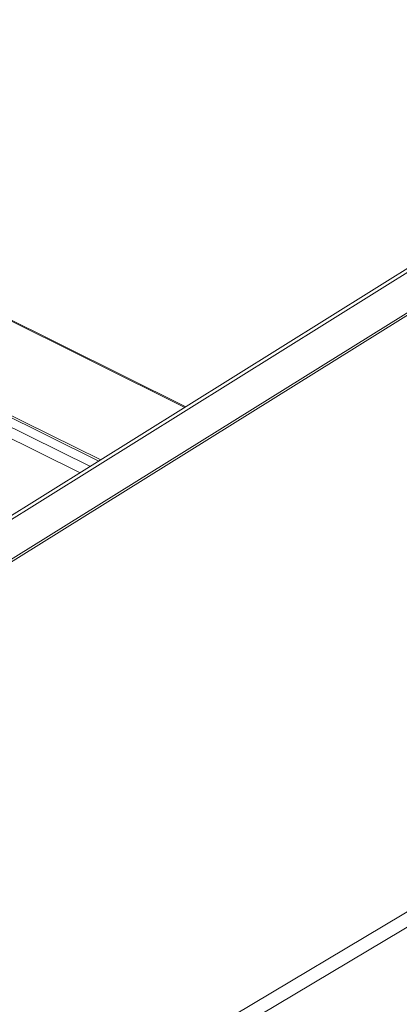
# Model space of a CAD drawing. Units: inches. Extents: x 2.6 to 39.5, y 3.4 to 11.9.
# Drawn here: x 18.1 to 18.4, y 7 to 7.9 of the extents above; entities that cross this region are included whole.
import ezdxf

# ---------------------------------------------------------------- set-up
doc = ezdxf.new("R2010")
doc.units = ezdxf.units.IN
doc.header["$MEASUREMENT"] = 0
doc.layers.get('0').update_dxf_attribs({"linetype": 'CONTINUOUS'})
doc.layers.add('DETAIL', color=1, linetype='CONTINUOUS')

# ---------------------------------------------------------------- blocks, each defined once
blk = doc.blocks.new('A$C23e5d46a')
at = {"color": 0, "linetype": 'Continuous', "lineweight": 0, "extrusion": (-1.94289e-16, 0.816497, -0.57735)}
for p, q in [((-9.9432, 3.0454), (-24.5005, -6.0348)), ((-9.9447, 3.0116), (-24.4732, -6.0481)), ((-29.3118, -9.3889), (-9.6891, 2.81)), ((-9.673, 2.8429), (-29.293, -9.3567)), ((-28.5344, -1.9673), (-22.6601, -4.888)), ((-28.5098, -1.9879), (-22.6673, -4.8925)), ((-29.902, -14.2112), (-9.9072, -2.3069)), ((-29.8526, -14.2967), (-9.852, -2.4024)), ((-28.5974, -2.7046), (-23.3299, -5.3058)), ((-28.6709, -2.7604), (-23.4104, -5.356)), ((-28.6043, -2.7166), (-23.3433, -5.3142)), ((-28.7123, -2.8322), (-23.491, -5.4063))]:
    blk.add_line(p, q, dxfattribs=at)
blk = doc.blocks.new('WEB01512')
at = {"layer": 'DETAIL'}
blk.add_blockref('A$C23e5d46a', (40.5782, 26.4402), dxfattribs=at)

msp = doc.modelspace()

# ---------------------------------------------------------------- block references
at = {"xscale": 0.125, "yscale": 0.125, "zscale": 0.125}
msp.add_blockref('WEB01512', (15.97567, 4.8709), dxfattribs=at)

doc.saveas('drawing.dxf')
